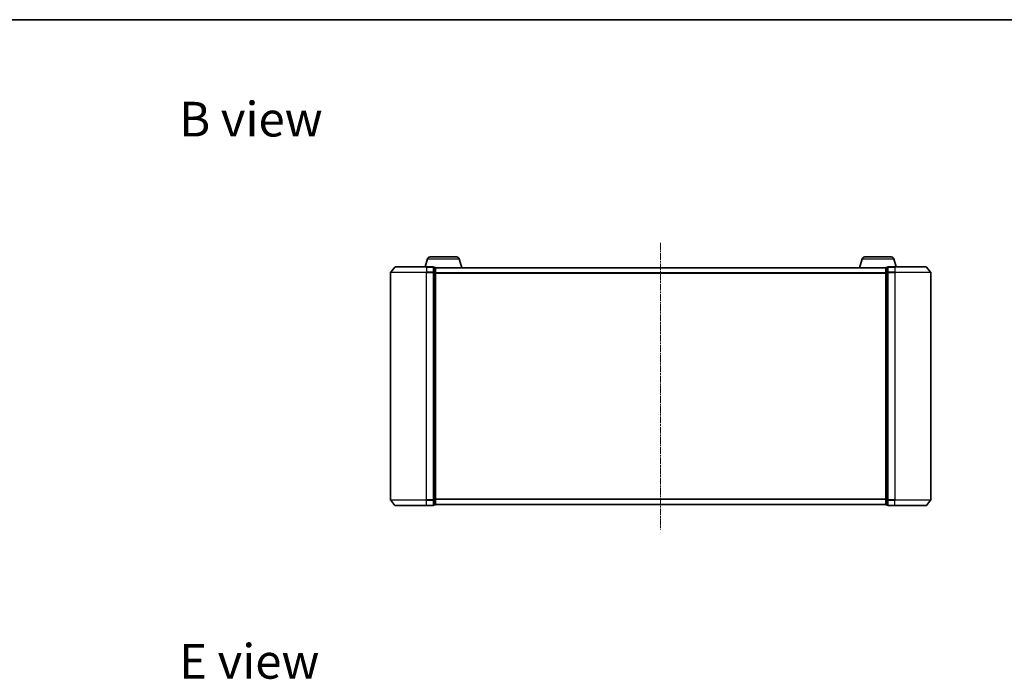
# Model space of a CAD drawing. Units: millimetres. Extents: x 0 to 7153, y 0 to 1546.
# Drawn here: x 874 to 1420, y 1179 to 1546 of the extents above; entities that cross this region are included whole.
import ezdxf

# ---------------------------------------------------------------- set-up
doc = ezdxf.new("R2010")
doc.units = ezdxf.units.MM
doc.header["$LTSCALE"] = 0.666667
doc.linetypes.add('CHAIN', pattern=[0.3543, 0.2362, -0.0295, 0.0591, -0.0295])
for name, color, linetype, lineweight in [('Border (ISO)', 7, 'Continuous', 35), ('Symbol (ISO)', 7, 'Continuous', 18), ('Visible (ISO)', 7, 'Continuous', 35), ('Visible Narrow (ISO)', 7, 'Continuous', 25)]:
    doc.layers.add(name, color=color, linetype=linetype, lineweight=lineweight)
doc.layers.add('Centerline (ISO)', color=7, linetype='Continuous', lineweight=18, true_color=0x80ffff)
doc.styles.add('Note Text (TK)', font='MS PGothic.ttf')

# ---------------------------------------------------------------- blocks, each defined once
blk = doc.blocks.new('図面枠 tk図枠')
at = {"layer": 'Border (ISO)'}
blk.add_line((14.5, 289), (405.5, 289), dxfattribs=at)

msp = doc.modelspace()

# ---------------------------------------------------------------- linework, layer by layer
at = {"layer": 'Centerline (ISO)', "linetype": 'CHAIN', "ltscale": 23.990969}
msp.add_line((1229.4792, 1421.5625), (1229.4792, 1262.5625), dxfattribs=at)
at = {"layer": 'Visible (ISO)'}
for p, q in [((1099.9585, 1412.7435), (1098.6292, 1408.3125)), ((1101.3952, 1413.8125), (1116.1631, 1413.8125)), ((1117.5999, 1412.7435), (1119.0792, 1407.8125)), ((1341.3585, 1412.7435), (1339.8792, 1407.8125)), ((1342.7952, 1413.8125), (1357.5631, 1413.8125)), ((1358.9999, 1412.7435), (1360.3292, 1408.3125)), ((1081.8892, 1408.2046), (1079.5487, 1405.396)), ((1082.1197, 1408.3125), (1099.4792, 1408.3125)), ((1103.1792, 1408.3125), (1099.4792, 1408.3125)), ((1103.4792, 1405.2039), (1103.4792, 1408.0125)), ((1104.1792, 1408.0125), (1103.4792, 1408.0125)), ((1104.462, 1407.8125), (1104.4792, 1407.8125)), ((1354.4792, 1407.8125), (1104.4792, 1407.8125)), ((1104.4792, 1407.8125), (1104.4792, 1407.7125)), ((1104.4792, 1405.0229), (1104.4792, 1407.7125)), ((1354.4792, 1407.8125), (1354.4963, 1407.8125)), ((1354.4792, 1407.7125), (1354.4792, 1407.8125)), ((1354.4792, 1407.7125), (1354.4792, 1405.0229)), ((1355.4792, 1408.0125), (1354.7792, 1408.0125)), ((1355.4792, 1408.0125), (1355.4792, 1405.2039)), ((1359.4792, 1408.3125), (1355.7792, 1408.3125)), ((1359.4792, 1408.3125), (1376.8387, 1408.3125)), ((1377.0691, 1408.2046), (1379.4096, 1405.396)), ((1079.4792, 1405.2039), (1079.4792, 1278.9211)), ((1103.4792, 1278.9211), (1103.4792, 1405.2039)), ((1104.4792, 1279.1022), (1104.4792, 1405.0229)), ((1354.4792, 1405.0229), (1354.4792, 1279.1022)), ((1355.4792, 1405.2039), (1355.4792, 1278.9211)), ((1379.4792, 1278.9211), (1379.4792, 1405.2039)), ((1081.8892, 1275.9205), (1079.5487, 1278.7291)), ((1099.4792, 1275.8125), (1082.1197, 1275.8125)), ((1099.4792, 1275.8125), (1103.1792, 1275.8125)), ((1103.4792, 1276.1125), (1103.4792, 1278.9211)), ((1103.4792, 1276.1125), (1104.1792, 1276.1125)), ((1104.4792, 1276.4125), (1104.4792, 1279.1022)), ((1104.4792, 1276.4125), (1104.4792, 1276.3125)), ((1354.4792, 1276.3125), (1104.4792, 1276.3125)), ((1354.4792, 1279.1022), (1354.4792, 1276.4125)), ((1354.4792, 1276.3125), (1354.4792, 1276.4125)), ((1354.7792, 1276.1125), (1355.4792, 1276.1125)), ((1355.4792, 1278.9211), (1355.4792, 1276.1125)), ((1355.7792, 1275.8125), (1359.4792, 1275.8125)), ((1376.8387, 1275.8125), (1359.4792, 1275.8125)), ((1377.0691, 1275.9205), (1379.4096, 1278.7291))]:
    msp.add_line(p, q, dxfattribs=at)
for centre, radius, start, end in [((1101.3952, 1412.3125), 1.5, 90, 163.300756), ((1116.1631, 1412.3125), 1.5, 16.699244, 90), ((1342.7952, 1412.3125), 1.5, 90, 163.300756), ((1357.5631, 1412.3125), 1.5, 16.699244, 90), ((1079.7792, 1405.2039), 0.3, 140.194429, 180), ((1082.1197, 1408.0125), 0.3, 90, 140.194429), ((1103.1792, 1408.0125), 0.3, 0, 90), ((1104.1792, 1407.7125), 0.3, 0, 90), ((1354.7792, 1407.7125), 0.3, 90, 180), ((1355.7792, 1408.0125), 0.3, 90, 180), ((1376.8387, 1408.0125), 0.3, 39.805571, 90), ((1379.1792, 1405.2039), 0.3, 0, 39.805571), ((1079.7792, 1278.9211), 0.3, 180, 219.805571), ((1082.1197, 1276.1125), 0.3, 219.805571, 270), ((1103.1792, 1276.1125), 0.3, 270, 0), ((1104.1792, 1276.4125), 0.3, 270, 0), ((1354.7792, 1276.4125), 0.3, 180, 270), ((1355.7792, 1276.1125), 0.3, 180, 270), ((1376.8387, 1276.1125), 0.3, 270, 320.194429), ((1379.1792, 1278.9211), 0.3, 320.194429, 0)]:
    msp.add_arc(centre, radius, start, end, dxfattribs=at)
at = {"layer": 'Visible Narrow (ISO)'}
for p, q in [((1099.9585, 1412.7435), (1117.5999, 1412.7435)), ((1341.3585, 1412.7435), (1358.9999, 1412.7435)), ((1079.5487, 1405.396), (1099.4792, 1405.396)), ((1099.4792, 1408.2046), (1081.8892, 1408.2046)), ((1099.4792, 1408.2046), (1099.4792, 1408.3125)), ((1099.4792, 1408.2046), (1103.1792, 1408.2046)), ((1099.4792, 1408.2046), (1099.4792, 1405.396)), ((1103.1792, 1405.396), (1099.4792, 1405.396)), ((1099.4792, 1405.396), (1099.4792, 1405.2039)), ((1103.1792, 1408.2046), (1103.1792, 1408.3125)), ((1103.1792, 1408.2046), (1103.1792, 1405.396)), ((1103.1792, 1405.2039), (1103.1792, 1405.396)), ((1103.4792, 1407.9046), (1104.1792, 1407.9046)), ((1104.1792, 1407.9046), (1104.1792, 1408.0125)), ((1104.1792, 1407.9046), (1104.1792, 1405.2149)), ((1354.4792, 1407.7046), (1104.4792, 1407.7046)), ((1354.7792, 1408.0125), (1354.7792, 1407.9046)), ((1354.7792, 1405.2149), (1354.7792, 1407.9046)), ((1354.7792, 1407.9046), (1355.4792, 1407.9046)), ((1355.7792, 1408.3125), (1355.7792, 1408.2046)), ((1355.7792, 1405.396), (1355.7792, 1408.2046)), ((1355.7792, 1408.2046), (1359.4792, 1408.2046)), ((1355.7792, 1405.396), (1355.7792, 1405.2039)), ((1359.4792, 1405.396), (1355.7792, 1405.396)), ((1359.4792, 1408.2046), (1359.4792, 1408.3125)), ((1359.4792, 1408.2046), (1359.4792, 1405.396)), ((1377.0691, 1408.2046), (1359.4792, 1408.2046)), ((1359.4792, 1405.396), (1359.4792, 1405.2039)), ((1359.4792, 1405.396), (1379.4096, 1405.396)), ((1099.4792, 1405.2039), (1079.4792, 1405.2039)), ((1099.4792, 1405.2039), (1103.1792, 1405.2039)), ((1099.4792, 1278.9211), (1099.4792, 1405.2039)), ((1103.1792, 1405.2039), (1103.4792, 1405.2039)), ((1103.1792, 1405.2039), (1103.1792, 1278.9211)), ((1104.1792, 1405.2149), (1103.4792, 1405.2149)), ((1103.4792, 1405.0229), (1104.1792, 1405.0229)), ((1104.1792, 1405.0229), (1104.1792, 1405.2149)), ((1104.1792, 1405.0229), (1104.4792, 1405.0229)), ((1104.1792, 1405.0229), (1104.1792, 1279.1022)), ((1354.4792, 1404.896), (1104.4792, 1404.896)), ((1354.4792, 1404.7039), (1104.4792, 1404.7039)), ((1354.4792, 1405.0229), (1354.7792, 1405.0229)), ((1354.7792, 1405.2149), (1354.7792, 1405.0229)), ((1355.4792, 1405.2149), (1354.7792, 1405.2149)), ((1354.7792, 1279.1022), (1354.7792, 1405.0229)), ((1354.7792, 1405.0229), (1355.4792, 1405.0229)), ((1355.4792, 1405.2039), (1355.7792, 1405.2039)), ((1355.7792, 1278.9211), (1355.7792, 1405.2039)), ((1355.7792, 1405.2039), (1359.4792, 1405.2039)), ((1359.4792, 1405.2039), (1359.4792, 1278.9211)), ((1379.4792, 1405.2039), (1359.4792, 1405.2039)), ((1079.4792, 1278.9211), (1099.4792, 1278.9211)), ((1099.4792, 1278.7291), (1079.5487, 1278.7291)), ((1081.8892, 1275.9205), (1099.4792, 1275.9205)), ((1103.1792, 1278.9211), (1099.4792, 1278.9211)), ((1099.4792, 1278.7291), (1099.4792, 1278.9211)), ((1099.4792, 1278.7291), (1103.1792, 1278.7291)), ((1099.4792, 1275.9205), (1099.4792, 1278.7291)), ((1103.1792, 1275.9205), (1099.4792, 1275.9205)), ((1099.4792, 1275.9205), (1099.4792, 1275.8125)), ((1103.4792, 1278.9211), (1103.1792, 1278.9211)), ((1103.1792, 1278.7291), (1103.1792, 1278.9211)), ((1103.1792, 1278.7291), (1103.1792, 1275.9205)), ((1103.1792, 1275.8125), (1103.1792, 1275.9205)), ((1104.1792, 1279.1022), (1103.4792, 1279.1022)), ((1103.4792, 1278.9101), (1104.1792, 1278.9101)), ((1104.1792, 1276.2205), (1103.4792, 1276.2205)), ((1104.4792, 1279.1022), (1104.1792, 1279.1022)), ((1104.1792, 1278.9101), (1104.1792, 1279.1022)), ((1104.1792, 1278.9101), (1104.1792, 1276.2205)), ((1104.1792, 1276.1125), (1104.1792, 1276.2205)), ((1354.4792, 1279.4211), (1104.4792, 1279.4211)), ((1354.4792, 1279.2291), (1104.4792, 1279.2291)), ((1354.4792, 1276.4205), (1104.4792, 1276.4205)), ((1354.7792, 1279.1022), (1354.4792, 1279.1022)), ((1354.7792, 1279.1022), (1354.7792, 1278.9101)), ((1355.4792, 1279.1022), (1354.7792, 1279.1022)), ((1354.7792, 1276.2205), (1354.7792, 1278.9101)), ((1354.7792, 1278.9101), (1355.4792, 1278.9101)), ((1354.7792, 1276.2205), (1354.7792, 1276.1125)), ((1355.4792, 1276.2205), (1354.7792, 1276.2205)), ((1355.7792, 1278.9211), (1355.4792, 1278.9211)), ((1355.7792, 1278.9211), (1355.7792, 1278.7291)), ((1359.4792, 1278.9211), (1355.7792, 1278.9211)), ((1355.7792, 1275.9205), (1355.7792, 1278.7291)), ((1355.7792, 1278.7291), (1359.4792, 1278.7291)), ((1355.7792, 1275.9205), (1355.7792, 1275.8125)), ((1359.4792, 1275.9205), (1355.7792, 1275.9205)), ((1359.4792, 1278.7291), (1359.4792, 1278.9211)), ((1359.4792, 1278.9211), (1379.4792, 1278.9211)), ((1359.4792, 1275.9205), (1359.4792, 1278.7291)), ((1379.4096, 1278.7291), (1359.4792, 1278.7291)), ((1359.4792, 1275.9205), (1359.4792, 1275.8125)), ((1359.4792, 1275.9205), (1377.0691, 1275.9205))]:
    msp.add_line(p, q, dxfattribs=at)
for centre, major_axis, start_param, end_param in [((1103.1792, 1408.0125), (0.3, 0), 0, 1.57079633), ((1103.1792, 1405.2039), (0.3, 0), 0, 1.57079633), ((1104.1792, 1407.7125), (0.3, 0), 0, 1.57079633), ((1354.7792, 1407.7125), (-0.3, 0), 4.71238898, 6.28318531), ((1355.7792, 1408.0125), (-0.3, 0), 4.71238898, 6.28318531), ((1355.7792, 1405.2039), (-0.3, 0), 4.71238898, 6.28318531), ((1104.1792, 1405.0229), (0.3, 0), 0, 1.57079633), ((1354.7792, 1405.0229), (-0.3, 0), 4.71238898, 6.28318531), ((1103.1792, 1278.9211), (0.3, 0), 4.71238898, 6.28318531), ((1103.1792, 1276.1125), (0.3, 0), 4.71238898, 6.28318531), ((1104.1792, 1279.1022), (0.3, 0), 4.71238898, 6.28318531), ((1104.1792, 1276.4125), (0.3, 0), 4.71238898, 6.28318531), ((1354.7792, 1279.1022), (-0.3, 0), 0, 1.57079633), ((1354.7792, 1276.4125), (-0.3, 0), 0, 1.57079633), ((1355.7792, 1278.9211), (-0.3, 0), 0, 1.57079633), ((1355.7792, 1276.1125), (-0.3, 0), 0, 1.57079633)]:
    msp.add_ellipse(centre, major_axis=major_axis, ratio=0.6401844, start_param=start_param, end_param=end_param, dxfattribs=at)

# ---------------------------------------------------------------- block references
at = {"xscale": 5.5, "yscale": 5.5, "zscale": 5.5}
msp.add_blockref('図面枠 tk図枠', (190.9167, -44), dxfattribs=at)

# ---------------------------------------------------------------- texts
at = {"layer": 'Symbol (ISO)', "color": 7, "char_height": 19.25, "attachment_point": 4, "line_spacing_factor": 1.5, "style": 'Note Text (TK)'}
for s, insert in [('\\fＭＳ Ｐゴシック|b0|i0;{\\H19.2500;B view}', (962.0809, 1490.2929)), ('\\fＭＳ Ｐゴシック|b0|i0;{\\H19.2500;E view}', (962.0809, 1189.3224))]:
    msp.add_mtext(s, dxfattribs=dict(at, insert=insert))

doc.saveas('drawing.dxf')
